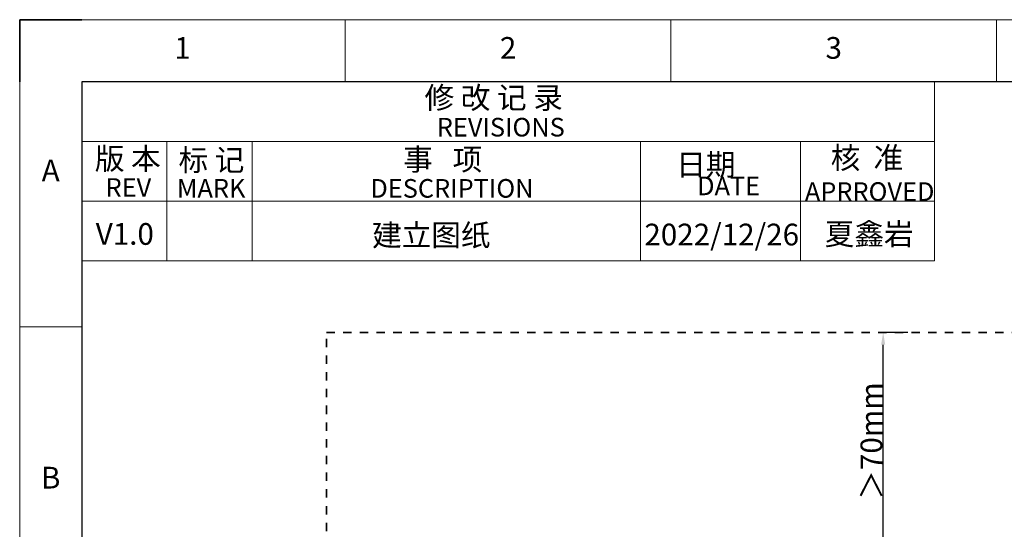
# Model space of a CAD drawing. Units: millimetres. Extents: x 54 to 474, y 40 to 337.
# Drawn here: x 54 to 212, y 255 to 337 of the extents above; entities that cross this region are included whole.
import ezdxf

# ---------------------------------------------------------------- set-up
doc = ezdxf.new("R2010")
doc.units = ezdxf.units.MM
doc.header["$MEASUREMENT"] = 0
doc.linetypes.add('DASHED', pattern=[6, 3, -3])
doc.layers.add('Layer0000', color=7, linetype='Continuous', lineweight=25)
doc.styles.get("Standard").update_dxf_attribs({"font": 'txt', "height": 3.5})
doc.styles.add('鸿蒙字体', font='txt', dxfattribs={"height": 3.5})
doc.dimstyles.new('安装示意', dxfattribs={"dimtxt": 3.5, "dimasz": 2, "dimexe": 0.18, "dimexo": 0, "dimgap": 0.09, "dimtad": 1, "dimtoh": 1, "dimdec": 1, "dimlfac": 2, "dimzin": 0, "dimdsep": 46, "dimtxsty": '鸿蒙字体', "dimcen": 0.09, "dimclrd": 3, "dimclre": 3, "dimclrt": 3, "dimadec": 0, "dimazin": 0, "dimtfac": 1, "dimtdec": 4, "dimtix": 1, "dimtofl": 0, "dimtmove": 0, "dimatfit": 1, "dimfxl": 1, "dimtolj": 1, "dimtzin": 0, "dimarcsym": 0})

# ---------------------------------------------------------------- blocks, each defined once
blk = doc.blocks.new('*U3')
at = {"layer": 'Layer0000', "color": 7, "linetype": 'Continuous', "lineweight": 18}
for p, q in [((420, 297), (-1.78e-14, 297)), ((-1.78e-14, 297), (0, 0)), ((52.5, 297), (52.5, 287)), ((105, 297), (105, 287)), ((157.5, 297), (157.5, 287)), ((-2.84e-14, 247.5), (9.999999999999973, 247.5))]:
    blk.add_line(p, q, dxfattribs=at)
at = {"layer": 'Layer0000', "color": 7, "linetype": 'Continuous', "lineweight": 35}
for p, q in [((0, 287), (0, 297)), ((0, 297), (10, 297))]:
    blk.add_line(p, q, dxfattribs=at)
at = {"layer": 'Layer0000', "color": 7, "linetype": 'Continuous', "lineweight": 25}
for p, q in [((409.9999999999998, 287), (10, 287)), ((10, 287), (10, 10))]:
    blk.add_line(p, q, dxfattribs=at)
at = {"layer": 'Layer0000', "color": 7, "linetype": 'Continuous', "lineweight": -3, "char_height": 3.5, "attachment_point": 5, "line_spacing_factor": 0.7259999960660934, "style": '鸿蒙字体'}
for s, insert in [('1', (26.25, 292)), ('2', (78.75, 292)), ('A', (5, 272.25)), ('B', (5, 222.75))]:
    blk.add_mtext(s, dxfattribs=dict(at, insert=insert))
at = {"layer": 'Layer0000', "color": 7, "linetype": 'Continuous', "lineweight": -3, "insert": (131.25, 292), "char_height": 3.5, "attachment_point": 5, "line_spacing_factor": 0.7259999960660934, "style": '鸿蒙字体', "bg_fill": 2}
blk.add_mtext('3', dxfattribs=at)
blk = doc.blocks.new('*D49')
at = {"color": 3, "lineweight": -2}
for p, q in [((196.9376770286933, 286.7454041068187), (192.7849246951744, 286.7454041068187)), ((192.9649246951745, 253.7460877687363), (192.9649246951745, 284.7454041068187)), ((196.9376770286933, 251.7460877687363), (192.7849246951744, 251.7460877687363))]:
    blk.add_line(p, q, dxfattribs=at)
at = {"color": 3}
for points in [[(193.2982580285078, 284.7454041068187), (192.6315913618411, 284.7454041068187), (192.9649246951745, 286.7454041068187)], [(192.6315913618411, 253.7460877687363), (193.2982580285078, 253.7460877687363), (192.9649246951745, 251.7460877687363)]]:
    blk.add_solid(points, dxfattribs=at)
at = {"layer": 'Defpoints', "color": 0}
for p in [(192.9649246951745, 286.7454041068187), (196.9376770286933, 286.7454041068187), (196.9376770286933, 251.7460877687363)]:
    blk.add_point(p, dxfattribs=at)
at = {"color": 3, "insert": (191.0675476459941, 269.2457459377775), "char_height": 3.5, "attachment_point": 5, "rotation": 90, "style": '鸿蒙字体'}
blk.add_mtext('\\A1;＞70mm', dxfattribs=at)

msp = doc.modelspace()

# ---------------------------------------------------------------- linework, layer by layer
at = {"color": 7, "linetype": 'Continuous', "lineweight": 18}
for p, q in [((201.2264161549746, 327.1341895343823), (63.74738362985397, 327.1341895343823)), ((63.74738362985397, 298.2635927041071), (63.74738362985397, 327.1341895343823)), ((201.2264161549746, 298.2635927041071), (201.2264161549746, 327.1341895343823)), ((63.74738362985397, 317.510657257624), (201.2264161549746, 317.510657257624)), ((77.49528688236603, 298.2635927041071), (77.49528688236603, 317.510657257624)), ((91.24319013487809, 298.2635927041071), (91.24319013487809, 317.510657257624)), ((153.8489476730104, 298.2635927041071), (153.8489476730104, 317.510657257624)), ((179.6476722389146, 298.2635927041071), (179.6476722389146, 317.510657257624)), ((63.74738362985397, 307.8871249808655), (201.2264161549746, 307.8871249808655)), ((63.74738362985397, 298.2635927041071), (201.2264161549746, 298.2635927041071))]:
    msp.add_line(p, q, dxfattribs=at)

# ---------------------------------------------------------------- texts
at = {"color": 7, "linetype": 'Continuous', "lineweight": -3, "char_height": 3.5, "attachment_point": 7, "line_spacing_factor": 1.000000011920928, "style": '鸿蒙字体'}
for s, insert, width in [('修 改 记 录', (119.0203021169396, 321.7245873389417), 60.44189453125), ('版 本', (65.86212760216915, 311.9012335608863), 27.16455268859863), ('标 记', (79.35922843224726, 311.6812323401832), 26.64892768859863), ('事   项', (115.574350318299, 311.776797714161), 39.30419921875), ('{\\T2.5;日期}', (159.6029389991282, 312.0218417202704), 32.18626326819674), ('核  准', (184.5035174489709, 312.0334994351141), 32.76171875)]:
    msp.add_mtext(s, dxfattribs=dict(at, insert=insert, width=width))
at = {"color": 7, "linetype": 'Continuous', "lineweight": -3, "attachment_point": 7, "line_spacing_factor": 1.199999999999999, "style": '鸿蒙字体'}
for s, insert, char_height in [('REVISIONS', (120.9978411794396, 317.3762119708235), 3), ('REV', (67.59270603942565, 307.6558828038363), 3), ('MARK', (79.08346883825752, 307.535926684325), 3), ('DESCRIPTION', (110.2806186288459, 307.5199275397531), 3), ('DATE', (162.9692335728031, 307.9140164623119), 3), ('V1.0', (66.00809508568966, 299.767721980589), 3.5)]:
    msp.add_mtext(s, dxfattribs=dict(at, insert=insert, char_height=char_height))
at = {"color": 7, "linetype": 'Continuous', "lineweight": -3, "insert": (180.3376274429943, 307.9382630954458), "char_height": 3, "attachment_point": 7, "line_spacing_factor": 1.199999999999999}
msp.add_mtext('{\\Fharmonyos sans sc light.shx|c134;APRROVED}', dxfattribs=at)

# ---------------------------------------------------------------- next in the draw order: block references
msp.add_blockref('*U3', (53.74738362985397, 40.13418953438224))

# ---------------------------------------------------------------- next in the draw order: linework, layer by layer
at = {"color": 1, "linetype": 'DASHED', "lineweight": 35, "ltscale": 0.4491996765136719}
for p, q in [((103.2071603167485, 130.7474720338912), (103.2071603167485, 286.7454041068187)), ((103.2071603167485, 286.7454041068187), (338.2071800033575, 286.7454041068187))]:
    msp.add_line(p, q, dxfattribs=at)

# ---------------------------------------------------------------- next in the draw order: texts
at = {"linetype": 'ByBlock', "lineweight": -3, "char_height": 3.5, "attachment_point": 7, "line_spacing_factor": 1.199999999999999, "style": '鸿蒙字体'}
for s, insert in [('夏鑫岩', (183.5407773497071, 299.7516192250789)), ('建立图纸', (110.5604928863712, 299.5684300316777))]:
    msp.add_mtext(s, dxfattribs=dict(at, insert=insert))
at = {"linetype": 'ByBlock', "lineweight": -3, "insert": (154.4642518843466, 299.6724746110569), "char_height": 3.5, "width": 20.51790916500426, "attachment_point": 7, "style": '鸿蒙字体'}
msp.add_mtext('2022/12/26', dxfattribs=at)

# ---------------------------------------------------------------- next in the draw order: dimensions: what is measured, and where the dimension line sits
at = {"color": 7}
dim = msp.add_linear_dim(base=(192.9649246951745, 286.7454041068187), p1=(196.9376770286933, 251.7460877687363), p2=(196.9376770286933, 286.7454041068187), angle=90, text='＞70mm', dimstyle='安装示意', override={"dimtxsty": '鸿蒙字体'}, dxfattribs=at)
dim.commit()
dim.dimension.update_dxf_attribs({"geometry": '*D49', "text_midpoint": (191.0675476459941, 269.2457459377775)})

doc.saveas('drawing.dxf')
